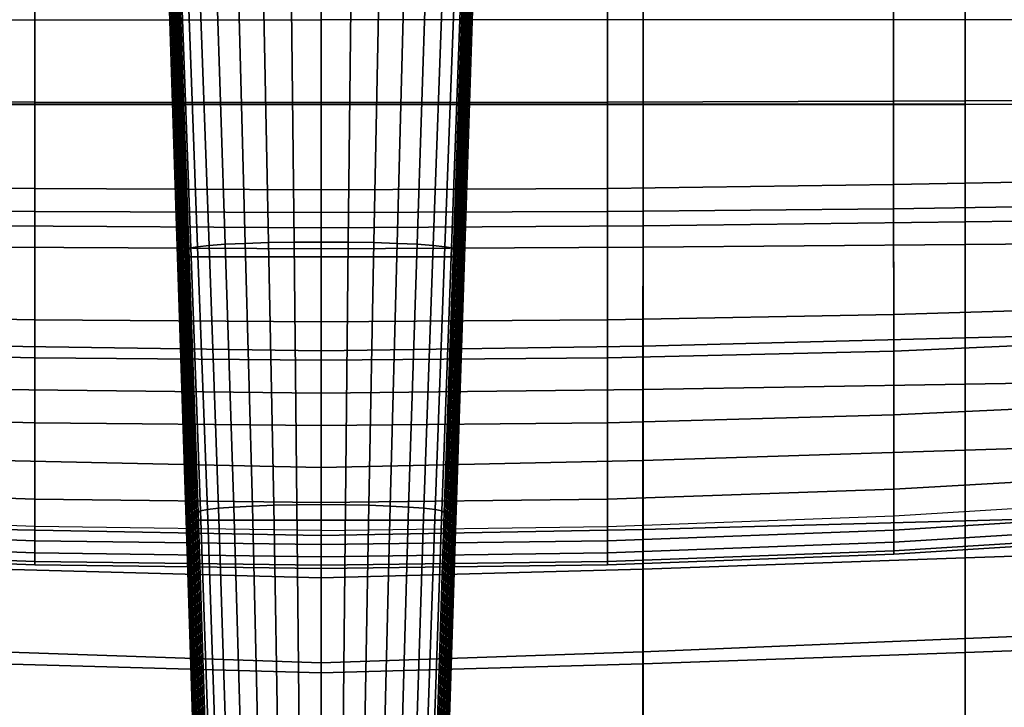
# Model space of a CAD drawing. Units: inches. Extents: x -13.8 to 13.8, y -13.6 to 12.5.
# Drawn here: x -1.6 to 3.6, y -10 to -6.4 of the extents above; entities that cross this region are included whole.
import ezdxf

# ---------------------------------------------------------------- set-up
doc = ezdxf.new("R2010")
doc.units = ezdxf.units.IN
doc.header["$MEASUREMENT"] = 0
doc.layers.add('Knoll Seating Chair Base', color=2, linetype='Continuous')
doc.layers.add('Knoll Seating Chair Seat', color=2, linetype='Continuous')

msp = doc.modelspace()

# ---------------------------------------------------------------- linework, layer by layer
at = {"layer": 'Knoll Seating Chair Base'}
for points in [[(-1.5001, -5.1587, 13.5035), (-1.5001, -6.3872, 13.5035), (0.0005, -6.3872, 13.5035), (0.0005, -5.155, 13.5035)], [(1.5011, -5.1587, 13.5035), (1.5011, -6.3872, 13.5035), (0.0005, -6.3872, 13.5035), (0.0005, -5.155, 13.5035)], [(-0.7329, -6.1934, 6.3905), (-0.6821, -7.5831, 6.0132), (-0.6936, -7.5903, 5.9089), (-0.7423, -6.1991, 6.2745)], [(-0.6994, -6.1878, 6.5039), (-0.6478, -7.5762, 6.1147), (-0.6821, -7.5831, 6.0132), (-0.7329, -6.1934, 6.3905)], [(-0.637, -6.1826, 6.6107), (-0.5873, -7.5697, 6.2095), (-0.6478, -7.5762, 6.1147), (-0.6994, -6.1878, 6.5039)], [(-0.5478, -6.1779, 6.7069), (-0.5029, -7.5638, 6.2941), (-0.5873, -7.5697, 6.2095), (-0.637, -6.1826, 6.6107)], [(-0.4352, -6.1739, 6.7892), (-0.3978, -7.5589, 6.3654), (-0.5029, -7.5638, 6.2941), (-0.5478, -6.1779, 6.7069)], [(-0.3031, -6.1709, 6.8552), (-0.2758, -7.5551, 6.4212), (-0.3978, -7.5589, 6.3654), (-0.4352, -6.1739, 6.7892)], [(-0.1561, -6.1689, 6.903), (-0.1414, -7.5527, 6.4599), (-0.2758, -7.5551, 6.4212), (-0.3031, -6.1709, 6.8552)], [(0.0005, -6.1682, 6.9318), (0.0005, -7.5518, 6.4809), (-0.1414, -7.5527, 6.4599), (-0.1561, -6.1689, 6.903)], [(0.0005, -6.1682, 6.9318), (0.0005, -7.5518, 6.4809), (0.1424, -7.5527, 6.4599), (0.1571, -6.1689, 6.903)], [(0.1571, -6.1689, 6.903), (0.1424, -7.5527, 6.4599), (0.2768, -7.5551, 6.4212), (0.304, -6.1709, 6.8552)], [(0.304, -6.1709, 6.8552), (0.2768, -7.5551, 6.4212), (0.3988, -7.5589, 6.3654), (0.4362, -6.1739, 6.7892)], [(0.4362, -6.1739, 6.7892), (0.3988, -7.5589, 6.3654), (0.5039, -7.5638, 6.2941), (0.5488, -6.1779, 6.7069)], [(0.5488, -6.1779, 6.7069), (0.5039, -7.5638, 6.2941), (0.5882, -7.5697, 6.2095), (0.638, -6.1826, 6.6107)], [(0.638, -6.1826, 6.6107), (0.5882, -7.5697, 6.2095), (0.6487, -7.5762, 6.1147), (0.7004, -6.1878, 6.5039)], [(0.7004, -6.1878, 6.5039), (0.6487, -7.5762, 6.1147), (0.6831, -7.5831, 6.0132), (0.7339, -6.1934, 6.3905)], [(0.7339, -6.1934, 6.3905), (0.6831, -7.5831, 6.0132), (0.6946, -7.5903, 5.9089), (0.7433, -6.1991, 6.2745)], [(-0.7893, -6.2293, 5.3814), (-0.7446, -7.6278, 5.1044), (-0.7522, -7.6287, 4.9641), (-0.7975, -6.23, 5.2256)], [(0.7985, -6.23, 5.2256), (-0.7975, -6.23, 5.2256), (-0.7522, -7.6287, 4.9641), (0.7532, -7.6287, 4.9641)], [(-0.7817, -6.2274, 5.5274), (-0.7372, -7.6254, 5.2358), (-0.7446, -7.6278, 5.1044), (-0.7893, -6.2293, 5.3814)], [(-0.7745, -6.2243, 5.6648), (-0.7298, -7.6216, 5.3597), (-0.7372, -7.6254, 5.2358), (-0.7817, -6.2274, 5.5274)], [(-0.7676, -6.2204, 5.7953), (-0.7225, -7.6167, 5.4771), (-0.7298, -7.6216, 5.3597), (-0.7745, -6.2243, 5.6648)], [(-0.761, -6.2157, 5.92), (-0.7152, -7.6109, 5.5895), (-0.7225, -7.6167, 5.4771), (-0.7676, -6.2204, 5.7953)], [(-0.7547, -6.2105, 6.0405), (-0.708, -7.6044, 5.6981), (-0.7152, -7.6109, 5.5895), (-0.761, -6.2157, 5.92)], [(-0.7485, -6.2049, 6.1582), (-0.7008, -7.5974, 5.8041), (-0.708, -7.6044, 5.6981), (-0.7547, -6.2105, 6.0405)], [(-0.7423, -6.1991, 6.2745), (-0.6936, -7.5903, 5.9089), (-0.7008, -7.5974, 5.8041), (-0.7485, -6.2049, 6.1582)], [(0.7433, -6.1991, 6.2745), (0.6946, -7.5903, 5.9089), (0.7018, -7.5974, 5.8041), (0.7495, -6.2049, 6.1582)], [(0.7495, -6.2049, 6.1582), (0.7018, -7.5974, 5.8041), (0.709, -7.6044, 5.6981), (0.7557, -6.2105, 6.0405)], [(0.7557, -6.2105, 6.0405), (0.709, -7.6044, 5.6981), (0.7162, -7.6109, 5.5895), (0.762, -6.2157, 5.92)], [(0.762, -6.2157, 5.92), (0.7162, -7.6109, 5.5895), (0.7235, -7.6167, 5.4771), (0.7686, -6.2204, 5.7953)], [(0.7686, -6.2204, 5.7953), (0.7235, -7.6167, 5.4771), (0.7308, -7.6216, 5.3597), (0.7754, -6.2243, 5.6648)], [(0.7754, -6.2243, 5.6648), (0.7308, -7.6216, 5.3597), (0.7382, -7.6254, 5.2358), (0.7827, -6.2274, 5.5274)], [(0.7827, -6.2274, 5.5274), (0.7382, -7.6254, 5.2358), (0.7456, -7.6278, 5.1044), (0.7903, -6.2293, 5.3814)], [(0.7903, -6.2293, 5.3814), (0.7456, -7.6278, 5.1044), (0.7532, -7.6287, 4.9641), (0.7985, -6.23, 5.2256)], [(-1.5001, -6.2569, 15.2259), (-1.5002, -6.8188, 15.1671), (-3.0007, -6.8147, 15.1671), (-3.0006, -6.2569, 15.2259)], [(0.0005, -6.2569, 15.2259), (0.0005, -6.8203, 15.1671), (-1.5002, -6.8188, 15.1671), (-1.5001, -6.2569, 15.2259)], [(1.5011, -6.2569, 15.2259), (1.5011, -6.8188, 15.1671), (0.0005, -6.8203, 15.1671), (0.0005, -6.2569, 15.2259)], [(3.0016, -6.2569, 15.2259), (3.0017, -6.8147, 15.1671), (1.5011, -6.8188, 15.1671), (1.5011, -6.2569, 15.2259)], [(4.5022, -6.2569, 15.2259), (4.5022, -6.8077, 15.1671), (3.0017, -6.8147, 15.1671), (3.0016, -6.2569, 15.2259)], [(-1.5004, -7.2706, 13.5035), (-3.001, -7.2501, 13.5035), (-3.0006, -6.3872, 13.5035), (-1.5001, -6.3872, 13.5035)], [(0.0005, -7.279, 13.5035), (-1.5004, -7.2706, 13.5035), (-1.5001, -6.3872, 13.5035), (0.0005, -6.3872, 13.5035)], [(0.0005, -7.279, 13.5035), (1.5014, -7.2706, 13.5035), (1.5011, -6.3872, 13.5035), (0.0005, -6.3872, 13.5035)], [(1.5014, -7.2706, 13.5035), (3.002, -7.2501, 13.5035), (3.0016, -6.3872, 13.5035), (1.5011, -6.3872, 13.5035)], [(3.002, -7.2501, 13.5035), (4.5022, -7.2226, 13.5035), (4.5022, -6.3872, 13.5035), (3.0016, -6.3872, 13.5035)], [(4.5022, -6.8077, 15.1671), (4.5022, -7.3535, 15.0727), (3.002, -7.3777, 15.0727), (3.0017, -6.8147, 15.1671)], [(-1.5002, -6.8188, 15.1671), (-1.5004, -7.3922, 15.0727), (-3.001, -7.3777, 15.0727), (-3.0007, -6.8147, 15.1671)], [(0.0005, -6.8203, 15.1671), (0.0005, -7.3974, 15.0727), (-1.5004, -7.3922, 15.0727), (-1.5002, -6.8188, 15.1671)], [(1.5011, -6.8188, 15.1671), (1.5014, -7.3922, 15.0727), (0.0005, -7.3974, 15.0727), (0.0005, -6.8203, 15.1671)], [(3.0017, -6.8147, 15.1671), (3.002, -7.3777, 15.0727), (1.5014, -7.3922, 15.0727), (1.5011, -6.8188, 15.1671)], [(3.0028, -8.1239, 13.5035), (4.5022, -8.0581, 13.5035), (4.5022, -7.2226, 13.5035), (3.002, -7.2501, 13.5035)], [(-1.501, -8.1593, 13.5035), (-3.0018, -8.1239, 13.5035), (-3.001, -7.2501, 13.5035), (-1.5004, -7.2706, 13.5035)], [(0.0005, -8.1708, 13.5035), (-1.501, -8.1593, 13.5035), (-1.5004, -7.2706, 13.5035), (0.0005, -7.279, 13.5035)], [(0.0005, -8.1708, 13.5035), (1.502, -8.1593, 13.5035), (1.5014, -7.2706, 13.5035), (0.0005, -7.279, 13.5035)], [(1.502, -8.1593, 13.5035), (3.0028, -8.1239, 13.5035), (3.002, -7.2501, 13.5035), (1.5014, -7.2706, 13.5035)], [(-1.5004, -7.3922, 15.0727), (-1.5007, -7.9602, 14.9198), (-3.0014, -7.9323, 14.9198), (-3.001, -7.3777, 15.0727)], [(3.002, -7.3777, 15.0727), (3.0024, -7.9323, 14.9198), (1.5017, -7.9602, 14.9198), (1.5014, -7.3922, 15.0727)], [(4.5022, -7.3535, 15.0727), (4.5022, -7.8857, 14.9198), (3.0024, -7.9323, 14.9198), (3.002, -7.3777, 15.0727)], [(0.0005, -7.3974, 15.0727), (0.0005, -7.9702, 14.9198), (-1.5007, -7.9602, 14.9198), (-1.5004, -7.3922, 15.0727)], [(1.5014, -7.3922, 15.0727), (1.5017, -7.9602, 14.9198), (0.0005, -7.9702, 14.9198), (0.0005, -7.3974, 15.0727)], [(-0.6821, -7.5831, 6.0132), (-0.6316, -8.9605, 5.5873), (-0.6452, -8.9681, 5.4891), (-0.6936, -7.5903, 5.9089)], [(-0.6478, -7.5762, 6.1147), (-0.5963, -8.9532, 5.6823), (-0.6316, -8.9605, 5.5873), (-0.6821, -7.5831, 6.0132)], [(-0.5873, -7.5697, 6.2095), (-0.5377, -8.9463, 5.7702), (-0.5963, -8.9532, 5.6823), (-0.6478, -7.5762, 6.1147)], [(-0.5029, -7.5638, 6.2941), (-0.458, -8.9402, 5.8477), (-0.5377, -8.9463, 5.7702), (-0.5873, -7.5697, 6.2095)], [(-0.3978, -7.5589, 6.3654), (-0.3604, -8.935, 5.9118), (-0.458, -8.9402, 5.8477), (-0.5029, -7.5638, 6.2941)], [(-0.2758, -7.5551, 6.4212), (-0.2486, -8.931, 5.9603), (-0.3604, -8.935, 5.9118), (-0.3978, -7.5589, 6.3654)], [(-0.1414, -7.5527, 6.4599), (-0.1267, -8.9284, 5.9917), (-0.2486, -8.931, 5.9603), (-0.2758, -7.5551, 6.4212)], [(0.0005, -7.5518, 6.4809), (0.0005, -8.9275, 6.0056), (-0.1267, -8.9284, 5.9917), (-0.1414, -7.5527, 6.4599)], [(0.0005, -7.5518, 6.4809), (0.0005, -8.9275, 6.0056), (0.1277, -8.9284, 5.9917), (0.1424, -7.5527, 6.4599)], [(0.1424, -7.5527, 6.4599), (0.1277, -8.9284, 5.9917), (0.2495, -8.931, 5.9603), (0.2768, -7.5551, 6.4212)], [(0.2768, -7.5551, 6.4212), (0.2495, -8.931, 5.9603), (0.3614, -8.935, 5.9118), (0.3988, -7.5589, 6.3654)], [(0.3988, -7.5589, 6.3654), (0.3614, -8.935, 5.9118), (0.459, -8.9402, 5.8477), (0.5039, -7.5638, 6.2941)], [(0.5039, -7.5638, 6.2941), (0.459, -8.9402, 5.8477), (0.5387, -8.9463, 5.7702), (0.5882, -7.5697, 6.2095)], [(0.5882, -7.5697, 6.2095), (0.5387, -8.9463, 5.7702), (0.5973, -8.9532, 5.6823), (0.6487, -7.5762, 6.1147)], [(0.6487, -7.5762, 6.1147), (0.5973, -8.9532, 5.6823), (0.6326, -8.9605, 5.5873), (0.6831, -7.5831, 6.0132)], [(0.6831, -7.5831, 6.0132), (0.6326, -8.9605, 5.5873), (0.6462, -8.9681, 5.4891), (0.6946, -7.5903, 5.9089)], [(-0.7446, -7.6278, 5.1044), (-0.7005, -9.0079, 4.744), (-0.7075, -9.0088, 4.6186), (-0.7522, -7.6287, 4.9641)], [(0.7532, -7.6287, 4.9641), (-0.7522, -7.6287, 4.9641), (-0.7075, -9.0088, 4.6186), (0.7085, -9.0088, 4.6186)], [(-0.7372, -7.6254, 5.2358), (-0.6932, -9.0053, 4.8628), (-0.7005, -9.0079, 4.744), (-0.7446, -7.6278, 5.1044)], [(-0.7298, -7.6216, 5.3597), (-0.6857, -9.0013, 4.9759), (-0.6932, -9.0053, 4.8628), (-0.7372, -7.6254, 5.2358)], [(-0.7225, -7.6167, 5.4771), (-0.6779, -8.9961, 5.0842), (-0.6857, -9.0013, 4.9759), (-0.7298, -7.6216, 5.3597)], [(-0.7152, -7.6109, 5.5895), (-0.6699, -8.9899, 5.1888), (-0.6779, -8.9961, 5.0842), (-0.7225, -7.6167, 5.4771)], [(-0.708, -7.6044, 5.6981), (-0.6617, -8.9831, 5.2905), (-0.6699, -8.9899, 5.1888), (-0.7152, -7.6109, 5.5895)], [(-0.7008, -7.5974, 5.8041), (-0.6535, -8.9757, 5.3902), (-0.6617, -8.9831, 5.2905), (-0.708, -7.6044, 5.6981)], [(-0.6936, -7.5903, 5.9089), (-0.6452, -8.9681, 5.4891), (-0.6535, -8.9757, 5.3902), (-0.7008, -7.5974, 5.8041)], [(0.6946, -7.5903, 5.9089), (0.6462, -8.9681, 5.4891), (0.6545, -8.9757, 5.3902), (0.7018, -7.5974, 5.8041)], [(0.7018, -7.5974, 5.8041), (0.6545, -8.9757, 5.3902), (0.6627, -8.9831, 5.2905), (0.709, -7.6044, 5.6981)], [(0.709, -7.6044, 5.6981), (0.6627, -8.9831, 5.2905), (0.6709, -8.9899, 5.1888), (0.7162, -7.6109, 5.5895)], [(0.7162, -7.6109, 5.5895), (0.6709, -8.9899, 5.1888), (0.6789, -8.9961, 5.0842), (0.7235, -7.6167, 5.4771)], [(0.7235, -7.6167, 5.4771), (0.6789, -8.9961, 5.0842), (0.6867, -9.0013, 4.9759), (0.7308, -7.6216, 5.3597)], [(0.7308, -7.6216, 5.3597), (0.6867, -9.0013, 4.9759), (0.6942, -9.0053, 4.8628), (0.7382, -7.6254, 5.2358)], [(0.7382, -7.6254, 5.2358), (0.6942, -9.0053, 4.8628), (0.7015, -9.0079, 4.744), (0.7456, -7.6278, 5.1044)], [(0.7456, -7.6278, 5.1044), (0.7015, -9.0079, 4.744), (0.7085, -9.0088, 4.6186), (0.7532, -7.6287, 4.9641)], [(4.5022, -7.8857, 14.9198), (4.5022, -8.3881, 14.6894), (3.0027, -8.4572, 14.6894), (3.0024, -7.9323, 14.9198)], [(-1.5007, -7.9602, 14.9198), (-1.501, -8.4986, 14.6894), (-3.0017, -8.4572, 14.6894), (-3.0014, -7.9323, 14.9198)], [(3.0024, -7.9323, 14.9198), (3.0027, -8.4572, 14.6894), (1.5019, -8.4986, 14.6894), (1.5017, -7.9602, 14.9198)], [(0.0005, -7.9702, 14.9198), (0.0005, -8.5134, 14.6894), (-1.501, -8.4986, 14.6894), (-1.5007, -7.9602, 14.9198)], [(1.5017, -7.9602, 14.9198), (1.5019, -8.4986, 14.6894), (0.0005, -8.5134, 14.6894), (0.0005, -7.9702, 14.9198)], [(3.0032, -8.9867, 13.5035), (4.5022, -8.8935, 13.5035), (4.5022, -8.0581, 13.5035), (3.0028, -8.1239, 13.5035)], [(-1.5013, -9.0427, 13.5035), (-3.0022, -8.9867, 13.5035), (-3.0018, -8.1239, 13.5035), (-1.501, -8.1593, 13.5035)], [(1.5023, -9.0427, 13.5035), (3.0032, -8.9867, 13.5035), (3.0028, -8.1239, 13.5035), (1.502, -8.1593, 13.5035)], [(0.0005, -9.0626, 13.5035), (-1.5013, -9.0427, 13.5035), (-1.501, -8.1593, 13.5035), (0.0005, -8.1708, 13.5035)], [(0.0005, -9.0626, 13.5035), (1.5023, -9.0427, 13.5035), (1.502, -8.1593, 13.5035), (0.0005, -8.1708, 13.5035)], [(4.5022, -8.3881, 14.6894), (4.5022, -8.7604, 14.2883), (3.003, -8.8467, 14.2883), (3.0027, -8.4572, 14.6894)], [(-1.501, -8.4986, 14.6894), (-1.5012, -8.8985, 14.2883), (-3.002, -8.8467, 14.2883), (-3.0017, -8.4572, 14.6894)], [(3.0027, -8.4572, 14.6894), (3.003, -8.8467, 14.2883), (1.5022, -8.8985, 14.2883), (1.5019, -8.4986, 14.6894)], [(0.0005, -8.5134, 14.6894), (0.0005, -8.917, 14.2883), (-1.5012, -8.8985, 14.2883), (-1.501, -8.4986, 14.6894)], [(1.5019, -8.4986, 14.6894), (1.5022, -8.8985, 14.2883), (0.0005, -8.917, 14.2883), (0.0005, -8.5134, 14.6894)], [(4.5022, -8.7604, 14.2883), (4.5022, -9.0935, 13.8457), (3.0031, -9.1867, 13.8457), (3.003, -8.8467, 14.2883)], [(-1.5012, -8.8985, 14.2883), (-1.5013, -9.2427, 13.8457), (-3.0021, -9.1867, 13.8457), (-3.002, -8.8467, 14.2883)], [(3.003, -8.8467, 14.2883), (3.0031, -9.1867, 13.8457), (1.5023, -9.2427, 13.8457), (1.5022, -8.8985, 14.2883)], [(0.0005, -8.917, 14.2883), (0.0005, -9.2626, 13.8457), (-1.5013, -9.2427, 13.8457), (-1.5012, -8.8985, 14.2883)], [(-0.2486, -8.931, 5.9603), (-0.2246, -10.2955, 5.4663), (-0.3274, -10.2992, 5.4228), (-0.3604, -8.935, 5.9118)], [(-0.1267, -8.9284, 5.9917), (-0.1138, -10.293, 5.4923), (-0.2246, -10.2955, 5.4663), (-0.2486, -8.931, 5.9603)], [(0.0005, -8.9275, 6.0056), (0.0005, -10.2922, 5.5002), (-0.1138, -10.293, 5.4923), (-0.1267, -8.9284, 5.9917)], [(1.5022, -8.8985, 14.2883), (1.5023, -9.2427, 13.8457), (0.0005, -9.2626, 13.8457), (0.0005, -8.917, 14.2883)], [(0.0005, -8.9275, 6.0056), (0.0005, -10.2922, 5.5002), (0.1148, -10.293, 5.4923), (0.1277, -8.9284, 5.9917)], [(0.1277, -8.9284, 5.9917), (0.1148, -10.293, 5.4923), (0.2256, -10.2955, 5.4663), (0.2495, -8.931, 5.9603)], [(0.2495, -8.931, 5.9603), (0.2256, -10.2955, 5.4663), (0.3284, -10.2992, 5.4228), (0.3614, -8.935, 5.9118)], [(4.5022, -8.9679, 13.5174), (3.0031, -9.0611, 13.5174), (3.0031, -8.9867, 13.5035), (4.5022, -8.8935, 13.5035)], [(-0.6535, -8.9757, 5.3902), (-0.6092, -10.3371, 4.9224), (-0.6179, -10.344, 4.8257), (-0.6617, -8.9831, 5.2905)], [(-0.6452, -8.9681, 5.4891), (-0.6005, -10.3301, 5.0186), (-0.6092, -10.3371, 4.9224), (-0.6535, -8.9757, 5.3902)], [(-0.6316, -8.9605, 5.5873), (-0.5854, -10.323, 5.1141), (-0.6005, -10.3301, 5.0186), (-0.6452, -8.9681, 5.4891)], [(-0.5963, -8.9532, 5.6823), (-0.5498, -10.3162, 5.2058), (-0.5854, -10.323, 5.1141), (-0.6316, -8.9605, 5.5873)], [(-0.5377, -8.9463, 5.7702), (-0.4933, -10.3098, 5.29), (-0.5498, -10.3162, 5.2058), (-0.5963, -8.9532, 5.6823)], [(-0.458, -8.9402, 5.8477), (-0.4181, -10.304, 5.3633), (-0.4933, -10.3098, 5.29), (-0.5377, -8.9463, 5.7702)], [(-0.3604, -8.935, 5.9118), (-0.3274, -10.2992, 5.4228), (-0.4181, -10.304, 5.3633), (-0.458, -8.9402, 5.8477)], [(0.3614, -8.935, 5.9118), (0.3284, -10.2992, 5.4228), (0.4191, -10.304, 5.3633), (0.459, -8.9402, 5.8477)], [(0.459, -8.9402, 5.8477), (0.4191, -10.304, 5.3633), (0.4942, -10.3098, 5.29), (0.5387, -8.9463, 5.7702)], [(0.5387, -8.9463, 5.7702), (0.4942, -10.3098, 5.29), (0.5507, -10.3162, 5.2058), (0.5973, -8.9532, 5.6823)], [(0.5973, -8.9532, 5.6823), (0.5507, -10.3162, 5.2058), (0.5864, -10.323, 5.1141), (0.6326, -8.9605, 5.5873)], [(0.6326, -8.9605, 5.5873), (0.5864, -10.323, 5.1141), (0.6015, -10.3301, 5.0186), (0.6462, -8.9681, 5.4891)], [(0.6462, -8.9681, 5.4891), (0.6015, -10.3301, 5.0186), (0.6102, -10.3371, 4.9224), (0.6545, -8.9757, 5.3902)], [(0.6545, -8.9757, 5.3902), (0.6102, -10.3371, 4.9224), (0.6189, -10.344, 4.8257), (0.6627, -8.9831, 5.2905)], [(4.5022, -9.0317, 13.5582), (3.0031, -9.1249, 13.5582), (3.0031, -9.0611, 13.5174), (4.5022, -8.9679, 13.5174)], [(-3.0021, -9.0611, 13.5174), (-1.5013, -9.117, 13.5174), (-1.5013, -9.0427, 13.5035), (-3.0021, -8.9867, 13.5035)], [(-0.7005, -9.0079, 4.744), (-0.6571, -10.3671, 4.3122), (-0.6634, -10.3679, 4.1994), (-0.7075, -9.0088, 4.6186)], [(-0.7075, -9.0088, 4.6186), (-0.6634, -10.3679, 4.1994), (0.6644, -10.3679, 4.1994), (0.7085, -9.0088, 4.6186)], [(-0.6932, -9.0053, 4.8628), (-0.6501, -10.3647, 4.4208), (-0.6571, -10.3671, 4.3122), (-0.7005, -9.0079, 4.744)], [(-0.6857, -9.0013, 4.9759), (-0.6426, -10.361, 4.5259), (-0.6501, -10.3647, 4.4208), (-0.6932, -9.0053, 4.8628)], [(-0.6779, -8.9961, 5.0842), (-0.6347, -10.3561, 4.628), (-0.6426, -10.361, 4.5259), (-0.6857, -9.0013, 4.9759)], [(-0.6699, -8.9899, 5.1888), (-0.6264, -10.3504, 4.7277), (-0.6347, -10.3561, 4.628), (-0.6779, -8.9961, 5.0842)], [(-0.6617, -8.9831, 5.2905), (-0.6179, -10.344, 4.8257), (-0.6264, -10.3504, 4.7277), (-0.6699, -8.9899, 5.1888)], [(0.6627, -8.9831, 5.2905), (0.6189, -10.344, 4.8257), (0.6274, -10.3504, 4.7277), (0.6709, -8.9899, 5.1888)], [(0.6709, -8.9899, 5.1888), (0.6274, -10.3504, 4.7277), (0.6357, -10.3561, 4.628), (0.6789, -8.9961, 5.0842)], [(0.6789, -8.9961, 5.0842), (0.6357, -10.3561, 4.628), (0.6436, -10.361, 4.5259), (0.6867, -9.0013, 4.9759)], [(0.6867, -9.0013, 4.9759), (0.6436, -10.361, 4.5259), (0.6511, -10.3647, 4.4208), (0.6942, -9.0053, 4.8628)], [(0.6942, -9.0053, 4.8628), (0.6511, -10.3647, 4.4208), (0.6581, -10.3671, 4.3122), (0.7015, -9.0079, 4.744)], [(0.7015, -9.0079, 4.744), (0.6581, -10.3671, 4.3122), (0.6644, -10.3679, 4.1994), (0.7085, -9.0088, 4.6186)], [(3.0031, -9.0611, 13.5174), (1.5023, -9.117, 13.5174), (1.5023, -9.0427, 13.5035), (3.0031, -8.9867, 13.5035)], [(4.5022, -9.0756, 13.6198), (3.0031, -9.1689, 13.6198), (3.0031, -9.1249, 13.5582), (4.5022, -9.0317, 13.5582)], [(-3.0021, -9.1249, 13.5582), (-1.5013, -9.1808, 13.5582), (-1.5013, -9.117, 13.5174), (-3.0021, -9.0611, 13.5174)], [(-1.5013, -9.117, 13.5174), (0.0005, -9.137, 13.5174), (0.0005, -9.0626, 13.5035), (-1.5013, -9.0427, 13.5035)], [(1.5023, -9.117, 13.5174), (0.0005, -9.137, 13.5174), (0.0005, -9.0626, 13.5035), (1.5023, -9.0427, 13.5035)], [(3.0031, -9.1249, 13.5582), (1.5023, -9.1808, 13.5582), (1.5023, -9.117, 13.5174), (3.0031, -9.0611, 13.5174)], [(4.5022, -9.0933, 13.6934), (3.0031, -9.1866, 13.6934), (3.0031, -9.1689, 13.6198), (4.5022, -9.0756, 13.6198)], [(-3.0021, -9.1689, 13.6198), (-1.5013, -9.2248, 13.6198), (-1.5013, -9.1808, 13.5582), (-3.0021, -9.1249, 13.5582)], [(-1.5013, -9.1808, 13.5582), (0.0005, -9.2008, 13.5582), (0.0005, -9.137, 13.5174), (-1.5013, -9.117, 13.5174)], [(1.5023, -9.1808, 13.5582), (0.0005, -9.2008, 13.5582), (0.0005, -9.137, 13.5174), (1.5023, -9.117, 13.5174)], [(3.0031, -9.1689, 13.6198), (1.5023, -9.2248, 13.6198), (1.5023, -9.1808, 13.5582), (3.0031, -9.1249, 13.5582)], [(4.5022, -9.0935, 13.7696), (3.0031, -9.1867, 13.7696), (3.0031, -9.1866, 13.6934), (4.5022, -9.0933, 13.6934)], [(4.5022, -9.0935, 13.8457), (3.0031, -9.1867, 13.8457), (3.0031, -9.1867, 13.7696), (4.5022, -9.0935, 13.7696)], [(-3.0021, -9.1866, 13.6934), (-1.5013, -9.2425, 13.6934), (-1.5013, -9.2248, 13.6198), (-3.0021, -9.1689, 13.6198)], [(-3.0021, -9.1867, 13.7696), (-1.5013, -9.2427, 13.7696), (-1.5013, -9.2425, 13.6934), (-3.0021, -9.1866, 13.6934)], [(-3.0021, -9.1867, 13.8457), (-1.5013, -9.2427, 13.8457), (-1.5013, -9.2427, 13.7696), (-3.0021, -9.1867, 13.7696)], [(-1.5013, -9.2248, 13.6198), (0.0005, -9.2447, 13.6198), (0.0005, -9.2008, 13.5582), (-1.5013, -9.1808, 13.5582)], [(1.5023, -9.2248, 13.6198), (0.0005, -9.2447, 13.6198), (0.0005, -9.2008, 13.5582), (1.5023, -9.1808, 13.5582)], [(3.0031, -9.1866, 13.6934), (1.5023, -9.2425, 13.6934), (1.5023, -9.2248, 13.6198), (3.0031, -9.1689, 13.6198)], [(3.0031, -9.1867, 13.7696), (1.5023, -9.2427, 13.7696), (1.5023, -9.2425, 13.6934), (3.0031, -9.1866, 13.6934)], [(3.0031, -9.1867, 13.8457), (1.5023, -9.2427, 13.8457), (1.5023, -9.2427, 13.7696), (3.0031, -9.1867, 13.7696)], [(-1.5013, -9.2425, 13.6934), (0.0005, -9.2624, 13.6934), (0.0005, -9.2447, 13.6198), (-1.5013, -9.2248, 13.6198)], [(1.5023, -9.2425, 13.6934), (0.0005, -9.2624, 13.6934), (0.0005, -9.2447, 13.6198), (1.5023, -9.2248, 13.6198)], [(-1.5013, -9.2427, 13.7696), (0.0005, -9.2626, 13.7696), (0.0005, -9.2624, 13.6934), (-1.5013, -9.2425, 13.6934)], [(-1.5013, -9.2427, 13.8457), (0.0005, -9.2626, 13.8457), (0.0005, -9.2626, 13.7696), (-1.5013, -9.2427, 13.7696)], [(1.5023, -9.2427, 13.7696), (0.0005, -9.2626, 13.7696), (0.0005, -9.2624, 13.6934), (1.5023, -9.2425, 13.6934)], [(1.5023, -9.2427, 13.8457), (0.0005, -9.2626, 13.8457), (0.0005, -9.2626, 13.7696), (1.5023, -9.2427, 13.7696)]]:
    msp.add_3dface(points, dxfattribs=at)
at = {"layer": 'Knoll Seating Chair Seat'}
for points in [[(0.0005, -6.8316, 15.2778), (-1.6885, -6.8311, 15.2789), (-1.6886, -4.3216, 15.0801), (0.0005, -4.3212, 15.0756)], [(0.0005, -4.31, 17.2575), (-1.6874, -4.3105, 17.2575), (-1.6876, -6.83, 17.2939), (0.0005, -6.8295, 17.2939)], [(0.0005, -4.31, 17.2575), (1.6884, -4.3105, 17.2575), (1.6886, -6.83, 17.2939), (0.0005, -6.8295, 17.2939)], [(0.0005, -6.8316, 15.2778), (1.6895, -6.8311, 15.2789), (1.6896, -4.3216, 15.0801), (0.0005, -4.3212, 15.0756)], [(1.6884, -4.3105, 17.2575), (3.3767, -4.3109, 17.2575), (3.3767, -6.8305, 17.2939), (1.6886, -6.83, 17.2939)], [(1.6895, -6.8311, 15.2789), (3.3776, -6.8306, 15.2801), (3.3784, -4.3232, 15.0888), (1.6896, -4.3216, 15.0801)], [(3.3767, -4.3109, 17.2575), (5.0649, -4.3114, 17.2575), (5.0648, -6.8309, 17.2939), (3.3767, -6.8305, 17.2939)], [(3.3776, -6.8306, 15.2801), (5.0657, -6.8301, 15.2813), (5.0671, -4.3247, 15.1046), (3.3784, -4.3232, 15.0888)], [(0.0005, -6.8316, 15.2778), (0.0005, -7.4774, 15.3302), (-1.6877, -7.4663, 15.3231), (-1.6885, -6.8311, 15.2789)], [(-1.6876, -6.83, 17.2939), (-1.6877, -7.579, 17.3019), (0.0005, -7.5869, 17.3157), (0.0005, -6.8295, 17.2939)], [(1.6886, -6.83, 17.2939), (1.6887, -7.579, 17.3019), (0.0005, -7.5869, 17.3157), (0.0005, -6.8295, 17.2939)], [(0.0005, -6.8316, 15.2778), (0.0005, -7.4774, 15.3302), (1.6887, -7.4663, 15.3231), (1.6895, -6.8311, 15.2789)], [(3.3767, -6.8305, 17.2939), (3.3769, -7.5647, 17.273), (1.6887, -7.579, 17.3019), (1.6886, -6.83, 17.2939)], [(1.6895, -6.8311, 15.2789), (1.6887, -7.4663, 15.3231), (3.3771, -7.4459, 15.3077), (3.3776, -6.8306, 15.2801)], [(5.0648, -6.8309, 17.2939), (5.0652, -7.5504, 17.244), (3.3769, -7.5647, 17.273), (3.3767, -6.8305, 17.2939)], [(3.3776, -6.8306, 15.2801), (3.3771, -7.4459, 15.3077), (5.0655, -7.4256, 15.2922), (5.0657, -6.8301, 15.2813)], [(3.3771, -7.4459, 15.3077), (3.3765, -8.0543, 15.2114), (5.0653, -8.012, 15.18), (5.0655, -7.4256, 15.2922)], [(0.0005, -7.4774, 15.3302), (0.0005, -8.1218, 15.259), (-1.6867, -8.0966, 15.2427), (-1.6877, -7.4663, 15.3231)], [(0.0005, -7.4774, 15.3302), (0.0005, -8.1218, 15.259), (1.6877, -8.0966, 15.2427), (1.6887, -7.4663, 15.3231)], [(1.6887, -7.4663, 15.3231), (1.6877, -8.0966, 15.2427), (3.3765, -8.0543, 15.2114), (3.3771, -7.4459, 15.3077)], [(-1.6877, -7.579, 17.3019), (-1.6877, -8.3248, 17.2531), (0.0005, -8.3431, 17.277), (0.0005, -7.5869, 17.3157)], [(1.6887, -7.579, 17.3019), (1.6887, -8.3248, 17.2531), (0.0005, -8.3431, 17.277), (0.0005, -7.5869, 17.3157)], [(3.3769, -7.5647, 17.273), (3.3771, -8.2966, 17.2062), (1.6887, -8.3248, 17.2531), (1.6887, -7.579, 17.3019)], [(5.0652, -7.5504, 17.244), (5.0655, -8.2685, 17.1592), (3.3771, -8.2966, 17.2062), (3.3769, -7.5647, 17.273)], [(3.3765, -8.0543, 15.2114), (3.3762, -8.6427, 15.0444), (5.0652, -8.5884, 15.0271), (5.0653, -8.012, 15.18)], [(0.0005, -8.1218, 15.259), (0.0005, -8.7337, 15.0742), (-1.6862, -8.6971, 15.0617), (-1.6867, -8.0966, 15.2427)], [(0.0005, -8.1218, 15.259), (0.0005, -8.7337, 15.0742), (1.6872, -8.6971, 15.0617), (1.6877, -8.0966, 15.2427)], [(1.6877, -8.0966, 15.2427), (1.6872, -8.6971, 15.0617), (3.3762, -8.6427, 15.0444), (3.3765, -8.0543, 15.2114)], [(3.3771, -8.2966, 17.2062), (3.3771, -9.013, 17.052), (1.6888, -9.0581, 17.122), (1.6887, -8.3248, 17.2531)], [(5.0655, -8.2685, 17.1592), (5.0655, -8.9678, 16.9819), (3.3771, -9.013, 17.052), (3.3771, -8.2966, 17.2062)], [(-1.6877, -8.3248, 17.2531), (-1.6878, -9.0581, 17.122), (0.0005, -9.0901, 17.1589), (0.0005, -8.3431, 17.277)], [(1.6887, -8.3248, 17.2531), (1.6888, -9.0581, 17.122), (0.0005, -9.0901, 17.1589), (0.0005, -8.3431, 17.277)], [(3.3762, -8.6427, 15.0444), (3.3762, -9.2071, 14.8061), (5.0652, -9.148, 14.8263), (5.0652, -8.5884, 15.0271)], [(1.6872, -8.6971, 15.0617), (1.6872, -9.2662, 14.7859), (3.3762, -9.2071, 14.8061), (3.3762, -8.6427, 15.0444)], [(0.0005, -8.7337, 15.0742), (0.0005, -9.3117, 14.7845), (-1.6862, -9.2662, 14.7859), (-1.6862, -8.6971, 15.0617)], [(0.0005, -8.7337, 15.0742), (0.0005, -9.3117, 14.7845), (1.6872, -9.2662, 14.7859), (1.6872, -8.6971, 15.0617)], [(5.0655, -8.9678, 16.9819), (5.0655, -9.6403, 16.719), (3.3771, -9.7014, 16.802), (3.3771, -9.013, 17.052)], [(3.3771, -9.013, 17.052), (3.3771, -9.7014, 16.802), (1.6888, -9.7624, 16.8851), (1.6888, -9.0581, 17.122)], [(-1.6878, -9.0581, 17.122), (-1.6878, -9.7624, 16.8851), (0.0005, -9.8085, 16.9309), (0.0005, -9.0901, 17.1589)], [(1.6888, -9.0581, 17.122), (1.6888, -9.7624, 16.8851), (0.0005, -9.8085, 16.9309), (0.0005, -9.0901, 17.1589)], [(3.3762, -9.2071, 14.8061), (3.3762, -9.6295, 14.3567), (5.0652, -9.5602, 14.3949), (5.0652, -9.148, 14.8263)], [(1.6872, -9.2662, 14.7859), (1.6872, -9.6987, 14.3185), (3.3762, -9.6295, 14.3567), (3.3762, -9.2071, 14.8061)], [(0.0005, -9.3117, 14.7845), (0.0005, -9.7555, 14.3119), (-1.6862, -9.6987, 14.3185), (-1.6862, -9.2662, 14.7859)], [(0.0005, -9.3117, 14.7845), (0.0005, -9.7555, 14.3119), (1.6872, -9.6987, 14.3185), (1.6872, -9.2662, 14.7859)], [(3.3762, -9.6295, 14.3567), (3.3762, -10.1604, 14.1454), (5.0652, -10.0775, 14.1859), (5.0652, -9.5602, 14.3949)], [(1.6872, -9.6987, 14.3185), (1.6872, -10.2433, 14.105), (3.3762, -10.1604, 14.1454), (3.3762, -9.6295, 14.3567)], [(5.0655, -9.6403, 16.719), (5.0655, -10.2511, 16.342), (3.3771, -10.3226, 16.4227), (3.3771, -9.7014, 16.802)], [(0.0005, -9.7555, 14.3119), (0.0005, -10.3122, 14.1), (-1.6863, -10.2433, 14.105), (-1.6862, -9.6987, 14.3185)], [(0.0005, -9.7555, 14.3119), (0.0005, -10.3122, 14.1), (1.6872, -10.2433, 14.105), (1.6872, -9.6987, 14.3185)], [(3.3771, -9.7014, 16.802), (3.3771, -10.3226, 16.4227), (1.6888, -10.3942, 16.5034), (1.6888, -9.7624, 16.8851)], [(-1.6878, -9.7624, 16.8851), (-1.6878, -10.3942, 16.5034), (0.0005, -10.4519, 16.551), (0.0005, -9.8085, 16.9309)], [(1.6888, -9.7624, 16.8851), (1.6888, -10.3942, 16.5034), (0.0005, -10.4519, 16.551), (0.0005, -9.8085, 16.9309)]]:
    msp.add_3dface(points, dxfattribs=at)

doc.saveas('drawing.dxf')
